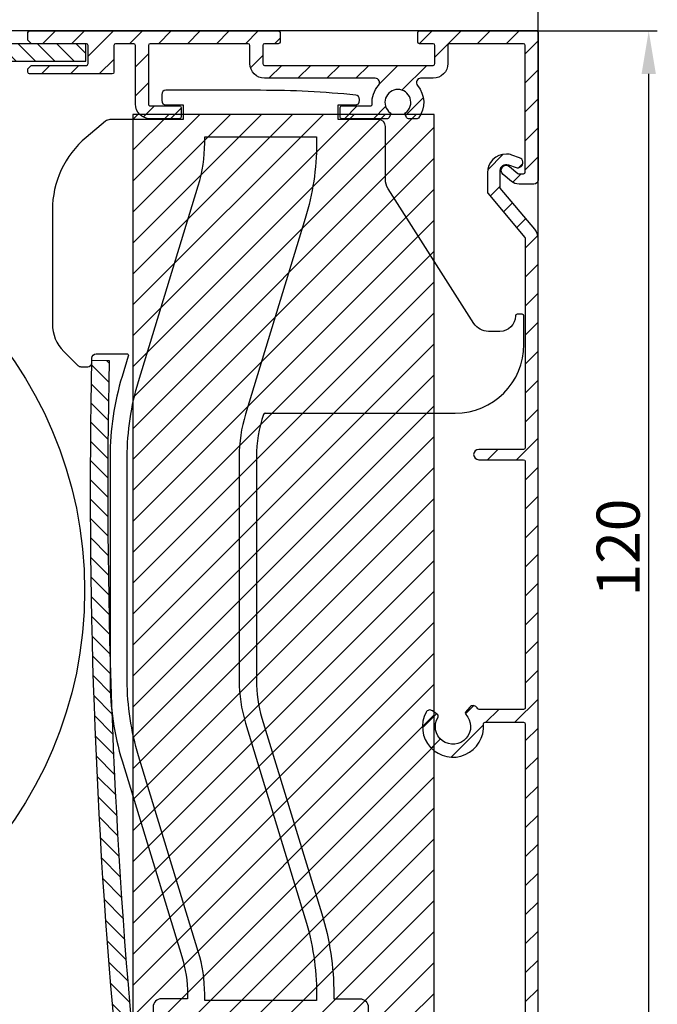
# Model space of a CAD drawing. Units: millimetres. Extents: x 687 to 2319, y 57 to 1839.
# Drawn here: x 955 to 1029, y 696 to 810 of the extents above; entities that cross this region are included whole.
import ezdxf

# ---------------------------------------------------------------- set-up
doc = ezdxf.new("R2010")
doc.units = ezdxf.units.MM
for name, color, linetype in [('ALUMINIUM', 250, 'Continuous'), ('Bemating', 250, 'Continuous'), ('Duco rooster', 5, 'Continuous'), ('KS-profiel', 252, 'Continuous'), ('KS-Stuk', 252, 'Continuous'), ('MOUSSE', 252, 'Continuous')]:
    doc.layers.add(name, color=color, linetype=linetype)
doc.styles.get("Standard").update_dxf_attribs({"font": 'arial.ttf'})
doc.dimstyles.new('schaal 1-5', dxfattribs={"dimtxt": 5, "dimasz": 5, "dimexe": 1, "dimexo": 0, "dimgap": 1, "dimtad": 1, "dimdec": 0, "dimdsep": 46, "dimtxsty": 'Standard', "dimcen": 0, "dimclrt": 256, "dimadec": 1, "dimazin": 0, "dimtfac": 1, "dimtdec": 0, "dimtofl": 0, "dimtmove": 1, "dimatfit": 3, "dimfxl": 1, "dimtolj": 1, "dimtzin": 0, "dimarcsym": 0})
pattern_1 = [(45, (-3663.804253401523, -1321.417429057057), (-1.683798022700466, 1.683798022700466), [])]

# ---------------------------------------------------------------- blocks, each defined once
blk = doc.blocks.new('*D1')
at = {"layer": 'Bemating', "color": 0, "lineweight": -2, "transparency": 16777216}
for p, q in [((859.1353577410164, 808.1064224389552), (859.1353577410164, 817.8328638500975)), ((1015.335357740711, 808.3986782695351), (1015.335357740711, 817.8328638500975)), ((864.1353577410164, 816.8328638500975), (1010.335357740711, 816.8328638500975))]:
    blk.add_line(p, q, dxfattribs=at)
at = {"layer": 'Bemating', "color": 0, "transparency": 16777216}
for points in [[(864.1353577410164, 817.6661971834309), (864.1353577410164, 815.9995305167641), (859.1353577410164, 816.8328638500975)], [(1010.335357740711, 817.6661971834309), (1010.335357740711, 815.9995305167641), (1015.335357740711, 816.8328638500975)]]:
    blk.add_solid(points, dxfattribs=at)
at = {"layer": 'Defpoints', "color": 0, "transparency": 16777216}
for p in [(1015.335357740711, 816.8328638500975), (859.1353577410164, 808.1064224389552), (1015.335357740711, 808.3986782695351)]:
    blk.add_point(p, dxfattribs=at)
at = {"layer": 'Bemating', "lineweight": -3, "transparency": 16777216, "insert": (937.2353577408636, 820.3857287887059), "char_height": 5, "attachment_point": 5}
blk.add_mtext('\\A1;156', dxfattribs=at)
blk = doc.blocks.new('*D12')
at = {"layer": 'Bemating', "color": 0, "lineweight": -2, "transparency": 16777216}
for p, q in [((1008.335357740711, 808.5986782695345), (1029.179539519155, 808.5986782695345)), ((1028.179539519155, 693.5986782695345), (1028.179539519155, 803.5986782695345)), ((1015.335357740711, 688.5986782695345), (1029.179539519155, 688.5986782695345))]:
    blk.add_line(p, q, dxfattribs=at)
at = {"layer": 'Bemating', "color": 0, "transparency": 16777216}
for points in [[(1027.346206185822, 803.5986782695345), (1029.012872852488, 803.5986782695345), (1028.179539519155, 808.5986782695345)], [(1027.346206185822, 693.5986782695345), (1029.012872852488, 693.5986782695345), (1028.179539519155, 688.5986782695345)]]:
    blk.add_solid(points, dxfattribs=at)
at = {"layer": 'Defpoints', "color": 0, "transparency": 16777216}
for p in [(1008.335357740711, 808.5986782695345), (1028.179539519155, 808.5986782695345), (1015.335357740711, 688.5986782695345)]:
    blk.add_point(p, dxfattribs=at)
at = {"layer": 'Bemating', "lineweight": -3, "transparency": 16777216, "insert": (1024.626674580546, 748.5986782695346), "char_height": 5, "attachment_point": 5, "rotation": 90}
blk.add_mtext('\\A1;120', dxfattribs=at)

msp = doc.modelspace()

# ---------------------------------------------------------------- hatches: boundary and pattern name
at = {"layer": 'ALUMINIUM'}
h = msp.add_hatch(dxfattribs=at)
h.set_pattern_fill('ANSI31', color=256, scale=0.75, style=0)
h.set_pattern_definition([(45, (-2391.37319510609, 448.4143545960565), (-1.683798022700466, 1.683798022700466), [])])
edge = h.paths.add_edge_path()
edge.add_line((956.3767790970667, 807.1572569132791), (956.0939363844734, 807.4400996257973))
edge.add_arc((956.2353577407109, 807.5815209820344), 0.1999999999999695, 179.9999999998697, 224.9999999999079, ccw=False)
edge.add_line((956.0353577407111, 807.5815209820348), (956.0353577407111, 808.3986782695347))
edge.add_arc((956.2353577407118, 808.3986782695347), 0.2000000000007276, 90.00000000026063, 180, ccw=False)
edge.add_line((956.2353577407109, 808.5986782695345), (985.1353577407106, 808.5986782695345))
edge.add_arc((985.1353577407106, 808.3986782695342), 0.2000000000002728, 1.3028511602897197e-10, 90, ccw=False)
edge.add_line((985.3353577407113, 808.3986782695347), (985.3353577407113, 807.2986782695348))
edge.add_arc((985.1353577407106, 807.2986782695352), 0.2000000000007276, 270, 359.9999999998697, ccw=False)
edge.add_line((985.1353577407106, 807.0986782695345), (983.5353577407111, 807.0986782695345))
edge.add_arc((983.5353577407111, 806.8986782695347), 0.1999999999998181, 90, 180)
edge.add_line((983.3353577407113, 806.8986782695347), (983.3353577407113, 804.7986782695348))
edge.add_arc((983.5353577407111, 804.7986782695348), 0.1999999999998181, 180, 270)
edge.add_line((983.5353577407111, 804.5986782695345), (1003.13535774071, 804.5986782695345))
edge.add_arc((1003.13535774071, 804.7986782695357), 0.2000000000011823, 270, 359.9999999997394)
edge.add_line((1003.335357740711, 804.7986782695348), (1003.335357740711, 806.8986782695347))
edge.add_arc((1003.135357740711, 806.8986782695342), 0.2000000000007276, 1.302755197522717e-10, 90)
edge.add_line((1003.135357740711, 807.0986782695345), (1001.535357740711, 807.0986782695345))
edge.add_arc((1001.535357740711, 807.2986782695348), 0.2000000000002728, 180, 270, ccw=False)
edge.add_line((1001.335357740711, 807.2986782695348), (1001.335357740711, 808.3986782695347))
edge.add_arc((1001.535357740711, 808.3986782695347), 0.1999999999998181, 90, 180, ccw=False)
edge.add_line((1001.535357740711, 808.5986782695345), (1015.135357740711, 808.5986782695345))
edge.add_arc((1015.135357740711, 808.3986782695342), 0.2000000000002728, 1.3028511602897197e-10, 90, ccw=False)
edge.add_line((1015.335357740711, 808.3986782695347), (1015.335357740711, 791.2986782695348))
edge.add_arc((1014.835357740711, 791.2986782695348), 0.5, -90, 0, ccw=False)
edge.add_line((1014.835357740711, 790.7986782695348), (1013.118287520811, 790.7986782695348))
edge.add_arc((1013.11828752081, 792.1986782695344), 1.399999999999636, 230.0000000000154, 270.0000000000372, ccw=False)
edge.add_line((1012.21838486725, 791.1262160491683), (1011.249685174911, 791.9390516037347))
edge.add_arc((1011.635357740717, 792.3986782695702), 0.5999999999687269, 49.99999999824928, 229.9999999982214, ccw=False)
edge.add_line((1012.021030306523, 792.8583049354061), (1012.989729998812, 792.0454693809347))
edge.add_arc((1013.118287520813, 792.1986782696317), 0.2000000000969265, 229.9999999995379, 269.9999999994789)
edge.add_line((1013.118287520811, 791.9986782695346), (1013.635357740711, 791.9986782695346))
edge.add_arc((1013.635357740711, 792.1986782695349), 0.2000000000002728, 270, 360)
edge.add_line((1013.835357740711, 792.1986782695349), (1013.835357740711, 806.8986782695347))
edge.add_arc((1013.635357740711, 806.8986782695342), 0.2000000000007276, 1.302755197522717e-10, 90)
edge.add_line((1013.635357740711, 807.0986782695345), (1005.035357740711, 807.0986782695345))
edge.add_arc((1005.035357740711, 806.8986782695347), 0.1999999999998181, 90, 180)
edge.add_line((1004.835357740711, 806.8986782695347), (1004.835357740711, 804.7986782695348))
edge.add_arc((1003.135357740711, 804.7986782695348), 1.699999999999818, -90.00000000003058, 0, ccw=False)
edge.add_line((1003.135357740711, 803.0986782695345), (1001.673538932411, 803.0986782695345))
edge.add_arc((1001.67353893241, 802.5986782695345), 0.5, 89.99999999989578, 221.0823331404916)
edge.add_arc((999.0353577407366, 800.298678269563), 2.999999999996338, -37.38319841863182, 41.08233313979707, ccw=False)
edge.add_arc((1001.260217286876, 798.5986782694608), 0.1999999999259378, 270.00000000990093, 322.61680159197283, ccw=False)
edge.add_line((1001.260217286911, 798.3986782695347), (1000.247793306011, 798.3986782695347))
edge.add_arc((1000.247793306011, 798.5986782695345), 0.1999999999998181, 209.9999999999878, 270, ccw=False)
edge.add_line((1000.074588225254, 798.4986782695346), (999.879454891611, 798.8366591178346))
edge.add_arc((1000.05265997234, 798.9366591178668), 0.1999999999916187, 126.75632704258419, 210.0000000120367, ccw=False)
edge.add_arc((999.0353577407147, 800.2986782695389), 1.500000000005766, 306.7563270319903, 593.243672969389)
edge.add_arc((998.0180555091918, 798.9366591177882), 0.1999999999937485, -29.999999985744125, 53.24367298393861, ccw=False)
edge.add_line((998.1912605899677, 798.8366591178346), (997.9961272562111, 798.4986782695346))
edge.add_arc((997.8229221754825, 798.5986782694858), 0.1999999999511462, 270.0000000080771, 330.0000000080457, ccw=False)
edge.add_line((997.8229221755107, 798.3986782695347), (992.5353577407111, 798.3986782695347))
edge.add_arc((992.5353577407102, 798.5986782695345), 0.1999999999998181, 180, 270.00000000026057, ccw=False)
edge.add_line((992.3353577407113, 798.5986782695345), (992.3353577407113, 799.6986782695349))
edge.add_arc((992.5353577407111, 799.6986782695349), 0.1999999999998181, 90, 180, ccw=False)
edge.add_line((992.5353577407111, 799.8986782695347), (995.8416138562113, 799.8986782695347))
edge.add_arc((995.8416138562113, 800.098678269535), 0.2000000000002728, 270, 363.5833216985499)
edge.add_arc((999.0353577407247, 800.2986782695784), 2.999999999981897, 138.9176668603079, 183.5833216993203, ccw=False)
edge.add_arc((996.3971765490849, 802.5986782695477), 0.4999999999868331, 318.9176668565403, 449.9999999969776)
edge.add_line((996.3971765491112, 803.0986782695345), (983.5353577407111, 803.0986782695345))
edge.add_arc((983.5353577407111, 804.7986782695348), 1.700000000000273, 180, 270, ccw=False)
edge.add_line((981.8353577407113, 804.7986782695348), (981.8353577407113, 806.8986782695347))
edge.add_arc((981.6353577407106, 806.8986782695342), 0.2000000000007276, 1.302755197522717e-10, 90)
edge.add_line((981.6353577407106, 807.0986782695345), (970.2353577407109, 807.0986782695345))
edge.add_arc((970.2353577407118, 806.8986782695347), 0.1999999999998181, 90.00000000026056, 180)
edge.add_line((970.0353577407111, 806.8986782695347), (970.0353577407111, 800.0986782695345))
edge.add_arc((970.2353577407109, 800.0986782695345), 0.1999999999998181, 180, 270)
edge.add_line((970.2353577407109, 799.8986782695347), (973.6353577407106, 799.8986782695347))
edge.add_arc((973.6353577407106, 799.6986782695344), 0.2000000000002728, 1.3028511602897197e-10, 90, ccw=False)
edge.add_line((973.8353577407113, 799.6986782695349), (973.8353577407113, 798.5986782695345))
edge.add_arc((973.6353577407115, 798.598678269535), 0.1999999999998181, 269.99999999973943, 359.9999999998697, ccw=False)
edge.add_line((973.6353577407106, 798.3986782695347), (970.2353577407109, 798.3986782695347))
edge.add_arc((970.2353577407109, 800.0986782695345), 1.699999999999818, 180, 270, ccw=False)
edge.add_line((968.5353577407111, 800.0986782695345), (968.5353577407111, 806.8986782695347))
edge.add_arc((968.3353577407104, 806.8986782695347), 0.2000000000007276, 0, 89.99999999973946)
edge.add_line((968.3353577407113, 807.0986782695345), (966.2353577407109, 807.0986782695345))
edge.add_arc((966.2353577407118, 806.8986782695347), 0.1999999999998181, 90.00000000026056, 180)
edge.add_line((966.0353577407111, 806.8986782695347), (966.0353577407111, 803.7986782695348))
edge.add_arc((965.8353577407104, 803.7986782695348), 0.2000000000007276, -89.99999999973937, 0, ccw=False)
edge.add_line((965.8353577407113, 803.5986782695345), (956.2353577407109, 803.5986782695345))
edge.add_arc((956.2353577407118, 803.7986782695348), 0.2000000000002728, 180, 269.99999999973943, ccw=False)
edge.add_line((956.0353577407111, 803.7986782695348), (956.0353577407111, 804.1158355571347))
edge.add_arc((956.2353577406836, 804.1158355570719), 0.1999999999725333, 134.9999999817605, 179.999999982022, ccw=False)
edge.add_line((956.0939363845107, 804.2572569133349), (956.3767790969475, 804.5400996257722))
edge.add_arc((956.5182004531841, 804.3986782695342), 0.1999999999999695, 89.99999999973949, 134.9999999997236, ccw=False)
edge.add_line((956.518200453185, 804.5986782695345), (962.8353577407113, 804.5986782695345))
edge.add_arc((962.8353577407104, 804.7986782695348), 0.2000000000002728, 270.0000000002605, 360)
edge.add_line((963.0353577407111, 804.7986782695348), (963.0353577407111, 806.8986782695347))
edge.add_arc((962.8353577407104, 806.8986782695347), 0.2000000000007276, 0, 89.99999999973946)
edge.add_line((962.8353577407113, 807.0986782695345), (956.5182004532105, 807.0986782695345))
edge.add_arc((956.5182004532351, 807.2986782694124), 0.1999999998779458, 224.9999999929069, 269.9999999929651, ccw=False)
h = msp.add_hatch(dxfattribs=at)
h.set_pattern_fill('ANSI31', color=256, scale=0.75, style=0)
h.set_pattern_definition(pattern_1)
edge = h.paths.add_edge_path()
edge.add_line((1007.409266996948, 730.0694011164655), (1006.905647355104, 729.4900529912638))
edge.add_arc((1007.056589271136, 729.3588411854221), 0.2000000000191852, 138.9999999882062, 223.9003110737972)
edge.add_arc((1005.435357740644, 727.7986782693965), 2.049999999981691, -212.4003110865101, 43.900311085079124, ccw=False)
edge.add_arc((1003.535626454125, 729.0042988726855), 0.2000000000305229, 327.5996889130013, 412.4999999989083)
edge.add_line((1003.657378739948, 729.1629695407655), (1003.048365972153, 729.6302814735113))
edge.add_arc((1002.743985257684, 729.233604803318), 0.5000000000160646, 52.50000000657673, 151.9353387298374)
edge.add_arc((1005.435357740691, 727.7986782693529), 3.550000000042933, 151.9353387234325, 364.5885657359358)
edge.add_arc((1009.173338479048, 728.0986782693658), 0.1999999999998607, 90, 184.588565735811, ccw=False)
edge.add_line((1009.173338479048, 728.2986782693656), (1013.635357740648, 728.2986782693656))
edge.add_arc((1013.635357740648, 728.0986782693653), 0.2000000000002728, 1.3028511602897197e-10, 90, ccw=False)
edge.add_line((1013.835357740648, 728.0986782693658), (1013.835357740648, 693.0986782693653))
edge.add_arc((1013.635357740648, 693.0986782693658), 0.1999999999998181, 270, 359.99999999993486, ccw=False)
edge.add_line((1013.635357740648, 692.8986782693655), (1008.757236750376, 692.8986782693655))
edge.add_arc((1008.757236750376, 692.6986782693652), 0.2000000000002728, 90, 120.000000000068)
edge.add_line((1008.657236750376, 692.8718833501225), (1005.335357740648, 690.9539956096369))
edge.add_arc((1005.635357740648, 690.434380367401), 0.5999999999695795, 120.0000000016972, 300.0000000016972)
edge.add_line((1005.935357740648, 689.9147651251656), (1009.025185942848, 691.6986782693657))
edge.add_line((1009.025185942848, 691.6986782693657), (1013.635357740648, 691.6986782693657))
edge.add_arc((1013.635357740648, 691.4986782693654), 0.2000000000002728, 6.508571459562518e-11, 90, ccw=False)
edge.add_line((1013.835357740648, 691.4986782693659), (1013.835357740648, 689.0986782693658))
edge.add_arc((1014.335357740648, 689.0986782693653), 0.5, 180, 270)
edge.add_line((1014.335357740648, 688.5986782693653), (1014.835357740648, 688.5986782693653))
edge.add_arc((1014.835357740648, 689.0986782693653), 0.5, 270, 360)
edge.add_line((1015.335357740648, 689.0986782693653), (1015.335357740648, 784.4799288711656))
edge.add_arc((1013.635357740652, 784.4799288713175), 1.699999999995271, 359.9999999948809, 399.9999999949073)
edge.add_line((1014.937633294048, 785.5726678076658), (1010.935357740648, 790.3423940768657))
edge.add_line((1010.935357740648, 790.3423940768657), (1010.935357740648, 792.3986782693655))
edge.add_arc((1011.635357740701, 792.3986782693655), 0.7000000000534783, 70.00000000000819, 180, ccw=False)
edge.add_line((1011.874771841048, 793.0564631039656), (1012.758361697452, 792.7348626968942))
edge.add_arc((1012.9635737834, 793.2986782693797), 0.5999999999969122, 250.0000000047091, 430.0000000047239)
edge.add_line((1013.168785869348, 793.8624938418657), (1012.285196012968, 794.1840942488589))
edge.add_arc((1011.635357740649, 792.3986782693601), 1.900000000005433, 70.00000000004081, 90.00000000002746)
edge.add_arc((1011.635357740648, 792.0986782693653), 2.200000000000273, 90, 179.9999999999882)
edge.add_line((1009.435357740648, 792.0986782693658), (1009.435357740648, 789.8692327722424))
edge.add_arc((1009.635357740647, 789.869232772242), 0.1999999999989086, 179.9999999998697, 220.0000000002239)
edge.add_line((1009.482148852024, 789.7406752503048), (1013.788566629272, 784.6084863931028))
edge.add_arc((1013.635357740649, 784.4799288711665), 0.1999999999989853, -2.6062707547680475e-10, 39.99999999985681, ccw=False)
edge.add_line((1013.835357740648, 784.4799288711656), (1013.835357740649, 760.1986782693657))
edge.add_arc((1013.635357740648, 760.1986782693657), 0.2000000000007276, -90, 0, ccw=False)
edge.add_line((1013.635357740648, 759.9986782693654), (1008.435357740648, 759.9986782693659))
edge.add_arc((1008.435357740648, 759.3986782693655), 0.6000000000003638, 90, 270)
edge.add_line((1008.435357740648, 758.7986782693656), (1013.635357740648, 758.7986782693656))
edge.add_arc((1013.635357740647, 758.5986782693658), 0.1999999999998181, 0, 89.99999999973949, ccw=False)
edge.add_line((1013.835357740647, 758.5986782693658), (1013.835357740649, 729.9986782693654))
edge.add_arc((1013.635357740649, 729.9986782693659), 0.2000000000007276, 269.99999999973943, 359.9999999998697, ccw=False)
edge.add_line((1013.635357740648, 729.7986782693656), (1008.472214668548, 729.7986782693656))
edge.add_arc((1008.472214668502, 729.9986782694477), 0.2000000000821274, 215.9208198506159, 270.00000001302755, ccw=False)
edge.add_arc((1005.435357740323, 727.7986782704779), 3.549999999611276, 35.92081981985783, 39.56466125905582)
edge.add_arc((1007.786621787051, 729.7413716019728), 0.4999999999932377, 39.56466127628485, 138.999999999639)
h = msp.add_hatch(dxfattribs=at)
h.set_pattern_fill('ANSI31', color=256, scale=0.75, style=0)
h.set_pattern_definition(pattern_1)
h.paths.add_polyline_path([(1013.835357740648, 756.2986782693652), (1015.335357740648, 756.2986782693652), (1015.335357740648, 731.2986782693652), (1013.835357740648, 731.2986782693652)], flags=17)
at = {"layer": 'KS-profiel'}
h = msp.add_hatch(dxfattribs=at)
h.set_pattern_fill('ANSI31', color=256, scale=0.5, angle=90, style=0)
h.set_pattern_definition([(135, (-376.7563869692451, 1106.051747288216), (-1.122532015133644, -1.122532015133644), [])])
h.paths.add_polyline_path([(902.7853577407111, 807.0986782695345), (902.7853577407111, 805.0986782695345), (962.7853577407111, 805.0986782695345), (962.7853577407111, 807.0986782695345)])
h = msp.add_hatch(dxfattribs=at)
h.set_pattern_fill('ANSI31', color=256, scale=0.5, angle=90, style=0)
h.set_pattern_definition([(135, (-416.7563869692451, 1106.051747288216), (-1.122532015133644, -1.122532015133644), [])])
edge = h.paths.add_edge_path()
edge.add_arc((1662.072585061519, 755.1363909515377), 698.754979892102, 178.7520686273093, 185.3335906573926, ccw=False)
edge.add_line((963.4833400396308, 770.3544283992564), (965.4829418962115, 770.3145233224122))
edge.add_arc((1662.072588391154, 755.1363914467084), 696.7549865563825, 178.751768255014, 185.3332921984892)
edge.add_line((968.3339535414959, 690.3736104060677), (966.3353577407113, 690.2986782695348))
at = {"layer": 'MOUSSE'}
h = msp.add_hatch(dxfattribs=at)
h.set_pattern_fill('ANSI31', color=256, scale=0.8, style=0)
h.set_pattern_definition([(45, (-1003.732562705323, 108.7252188726466), (-1.79605122421383, 1.796051224213831), [])])
h.paths.add_polyline_path([(968.2445787721424, 693.8986782695345), (1003.244578772142, 693.8986782695345), (1003.244578772142, 798.8986782695345), (968.2445787721424, 798.8986782695345)])

# ---------------------------------------------------------------- linework, layer by layer
at = {"layer": 'ALUMINIUM', "lineweight": 25}
msp.add_lwpolyline([(956.3767790970667, 807.1572569132791), (956.0939363844734, 807.4400996257973, -0.1989123673798759), (956.0353577407111, 807.5815209820348), (956.0353577407111, 808.3986782695347, -0.414213562373095), (956.2353577407109, 808.5986782695345), (985.1353577407106, 808.5986782695345, -0.4142135623729619), (985.3353577407113, 808.3986782695347), (985.3353577407113, 807.2986782695348, -0.4142135623732282), (985.1353577407106, 807.0986782695345), (983.5353577407111, 807.0986782695345, 0.414213562373095), (983.3353577407113, 806.8986782695347), (983.3353577407113, 804.7986782695348, 0.414213562373095), (983.5353577407111, 804.5986782695345), (1003.13535774071, 804.5986782695345, 0.4142135623732282), (1003.335357740711, 804.7986782695348), (1003.335357740711, 806.8986782695347, 0.4142135623729619), (1003.135357740711, 807.0986782695345), (1001.535357740711, 807.0986782695345, -0.414213562373095), (1001.335357740711, 807.2986782695348), (1001.335357740711, 808.3986782695347, -0.414213562373095), (1001.535357740711, 808.5986782695345), (1015.135357740711, 808.5986782695345, -0.4142135623729619), (1015.335357740711, 808.3986782695347), (1015.335357740711, 791.2986782695348, -0.414213562373095), (1014.835357740711, 790.7986782695348), (1013.118287520811, 790.7986782695348, -0.1763269807085215), (1012.21838486725, 791.1262160491683), (1011.249685174911, 791.9390516037347, -0.9999999999999999), (1012.021030306523, 792.8583049354061), (1012.989729998812, 792.0454693809347, 0.1763269807082596), (1013.118287520811, 791.9986782695346), (1013.635357740711, 791.9986782695346, 0.414213562372762), (1013.835357740711, 792.1986782695349), (1013.835357740711, 806.8986782695347, 0.4142135623729619), (1013.635357740711, 807.0986782695345), (1005.035357740711, 807.0986782695345, 0.414213562373095), (1004.835357740711, 806.8986782695347), (1004.835357740711, 804.7986782695348, -0.4142135623732948), (1003.135357740711, 803.0986782695345), (1001.673538932411, 803.0986782695345, 0.6437296098580391), (1001.296655905032, 802.2701068409633, -0.3564062063166645), (1001.419135825847, 798.4772496981045, -0.233704711881251), (1001.260217286911, 798.3986782695347), (1000.247793306011, 798.3986782695347, -0.2679491924312491), (1000.074588225254, 798.4986782695346), (999.879454891611, 798.8366591178346, -0.3800824376758297), (999.9329773568331, 799.0968966650962, 3.009940464744357), (998.1377381246255, 799.0968966650748, -0.380082437675682), (998.1912605899677, 798.8366591178346), (997.9961272562111, 798.4986782695346, -0.2679491924312442), (997.8229221755107, 798.3986782695347), (992.5353577407111, 798.3986782695347, -0.414213562373428), (992.3353577407113, 798.5986782695345), (992.3353577407113, 799.6986782695349, -0.414213562373095), (992.5353577407111, 799.8986782695347), (995.8416138562113, 799.8986782695347, 0.4326522445124133), (996.0412228489947, 800.1111782695352, -0.1973962290045992), (996.7740595764369, 802.2701068409651, 0.64372960985769), (996.3971765491112, 803.0986782695345), (983.5353577407111, 803.0986782695345, -0.414213562373095), (981.8353577407113, 804.7986782695348), (981.8353577407113, 806.8986782695347, 0.4142135623729619), (981.6353577407106, 807.0986782695345), (970.2353577407109, 807.0986782695345, 0.414213562373095), (970.0353577407111, 806.8986782695347), (970.0353577407111, 800.0986782695345, 0.414213562373428), (970.2353577407109, 799.8986782695347), (973.6353577407106, 799.8986782695347, -0.4142135623729619), (973.8353577407113, 799.6986782695349), (973.8353577407113, 798.5986782695345, -0.4142135623735612), (973.6353577407106, 798.3986782695347), (970.2353577407109, 798.3986782695347, -0.4142135623731616), (968.5353577407111, 800.0986782695345), (968.5353577407111, 806.8986782695347, 0.414213562373095), (968.3353577407113, 807.0986782695345), (966.2353577407109, 807.0986782695345, 0.414213562373095), (966.0353577407111, 806.8986782695347), (966.0353577407111, 803.7986782695348, -0.414213562373095), (965.8353577407113, 803.5986782695345), (956.2353577407109, 803.5986782695345, -0.414213562373095), (956.0353577407111, 803.7986782695348), (956.0353577407111, 804.1158355571347, -0.1989123673799636), (956.0939363845107, 804.2572569133349), (956.3767790969475, 804.5400996257722, -0.1989123673795241), (956.518200453185, 804.5986782695345), (962.8353577407113, 804.5986782695345, 0.414213562373095), (963.0353577407111, 804.7986782695348), (963.0353577407111, 806.8986782695347, 0.414213562373095), (962.8353577407113, 807.0986782695345), (956.5182004532105, 807.0986782695345, -0.1989123673796204)], format="xyb", close=True, dxfattribs=at)
msp.add_lwpolyline([(1015.335357740648, 689.0986782693653), (1015.335357740648, 784.4799288711656, 0.1763269807084865), (1014.937633294048, 785.5726678076658), (1010.935357740648, 790.3423940768657), (1010.935357740648, 792.3986782693655, -0.5205670505515622), (1011.874771841048, 793.0564631039656), (1012.758361697452, 792.7348626968942, 0.9999999999999997), (1013.168785869348, 793.8624938418657), (1012.285196012968, 794.1840942488589, 0.08748866352587557), (1011.635357740648, 794.2986782693656, 0.414213562372974), (1009.435357740648, 792.0986782693658), (1009.435357740648, 789.8692327722424, 0.1763269807095293), (1009.482148852024, 789.7406752503048), (1013.788566629272, 784.6084863931028, -0.1763269807089929), (1013.835357740648, 784.4799288711656), (1013.835357740649, 760.1986782693657, -0.4142135623724291), (1013.635357740648, 759.9986782693654), (1008.435357740648, 759.9986782693659, 0.9999999999999999), (1008.435357740648, 758.7986782693656), (1013.635357740648, 758.7986782693656, -0.4142135623717631), (1013.835357740647, 758.5986782693658), (1013.835357740649, 729.9986782693654, -0.414213562374427), (1013.635357740648, 729.7986782693656), (1008.472214668548, 729.7986782693656, -0.2404441912480002), (1008.310248965646, 729.8813449360296, 0.01590059747446205), (1008.172074909397, 730.0598459187818, 0.4633115591031134), (1007.409266996948, 730.0694011164655), (1006.905647355104, 729.4900529912638, 0.3883780617529332), (1006.912479801721, 729.2201600373437, -2.057148066588807), (1003.704491457395, 728.8971325968205, 0.3883780617565049), (1003.657378739948, 729.1629695407655), (1003.048365972153, 729.6302814735113, 0.46331155910303), (1002.302776653871, 729.4688386612934, 1.334944373055795), (1008.973979506338, 728.0826782693657, -0.437869427888777), (1009.173338479048, 728.2986782693656), (1013.635357740648, 728.2986782693656, -0.4142135623717631), (1013.835357740648, 728.0986782693658), (1013.835357740648, 693.0986782693653, -0.4142135623717631)], format="xyb", dxfattribs=at)
at = {"layer": 'Duco rooster'}
msp.add_lwpolyline([(907.6353577404686, 688.5986782679383), (1015.335357740711, 688.5986782695345), (1015.335357740711, 808.5986782694558), (859.1353577407497, 808.5986782694558), (859.1353577407488, 680.098678269489), (870.9741510818237, 680.098678269489)], dxfattribs=at)
at = {"layer": 'KS-profiel', "lineweight": 25}
msp.add_lwpolyline([(902.7853577407111, 807.0986782695345), (902.7853577407111, 805.0986782695345), (962.7853577407111, 805.0986782695345), (962.7853577407111, 807.0986782695345)], close=True, dxfattribs=at)
at = {"layer": 'KS-profiel'}
msp.add_lwpolyline([(966.3429534655149, 690.1840881186095, -0.02872520414146035), (963.4833400396308, 770.3544283992564), (965.4829418962115, 770.3145233224122, 0.02872521249709624), (968.3339535414959, 690.3736104060677), (966.3353577407113, 690.2986782695348)], format="xyb", dxfattribs=at)
msp.add_circle((915.1353577407106, 743.598678269535), 47.5, dxfattribs=at)
at = {"layer": 'KS-Stuk'}
for points in [[(983.6009138290144, 764.1986782695371), (1005.685357740714, 764.1986782695371, 0.414213562373095), (1013.685357740714, 772.1986782695371), (1013.685357740714, 775.4986782695373, 0.414213562373095), (1013.485357740715, 775.6986782695371), (1012.885357740714, 775.6986782695376, 0.414213562373095), (1012.685357740714, 775.4986782695373, -0.414213562373095), (1010.885357740714, 773.6986782695371), (1009.556735835615, 773.6986782695371, -0.2562913154280536), (1007.869952944014, 774.6240790529373), (997.8985748490893, 790.2760074323432, -0.1427662737276384), (997.5853577407149, 791.3506066490372), (997.5853577407149, 797.4986782695373, 0.414213562373095), (996.7853577407138, 798.298678269537), (992.0853577407149, 798.298678269537), (992.0853577407149, 799.9986782695373), (994.0853577407149, 799.9986782695373, 0.414213562373095), (994.5853577407149, 800.4986782695373), (994.5853577407149, 800.6473383299372, 0.3851725739239783), (994.1353539530653, 801.1448324290668, 0.02504518661056114), (983.0853577407149, 801.6986782695371), (982.0853577407149, 801.6986782695371), (976.0853577407149, 801.6986782695371), (972.0853577407149, 801.6986782695371, 0.414213562373095), (971.5853577407149, 801.1986782695371), (971.5853577407149, 800.4986782695373, 0.414213562373095), (972.0853577407149, 799.9986782695373), (974.0853577407149, 799.9986782695373), (974.0853577407149, 798.298678269537), (965.5769845549146, 798.298678269537, 0.1763269807085215), (965.0627544672141, 798.1115138240375), (962.8146940341601, 796.2251671438444, 0.2216946626428823), (958.8853577407142, 787.798678269537), (958.885357740897, 774.5626798703561, 0.1989147104505395), (960.2033772254142, 771.3806587849372), (961.8389111313215, 769.7451248789439, 0.1989123673795744), (962.192464521914, 769.5986782695372), (962.9853577407146, 769.5986782695372, 0.3745906906931361), (963.4806626297202, 770.030318435372), (963.485358228915, 770.5986782695372, -0.414213562373095), (963.9853577407146, 771.0986777813373), (964.9853577407146, 771.0986782695372), (967.6295386260142, 771.0986782695372)], [(968.8962150618243, 724.4069657144523, -0.07431283674119431), (967.5853577407149, 733.1781168561374), (967.5853577407149, 759.1192396830374, -0.07431283674119431), (968.8962150619143, 767.8903908246375), (975.8425385920862, 790.610791332449, 0.07431283674119443), (976.5853577407149, 795.5811103127371), (976.5853577407149, 796.298678269537), (989.5853577407149, 796.298678269537), (989.5853577407149, 795.5811103127371, -0.07431283674119443), (988.2745004196147, 786.809959171037), (981.3281768893437, 764.0895586633251, 0.07431283674119431), (980.5853577407149, 759.1192396830374), (980.5853577407149, 733.1781168561374, 0.07431283674119431), (981.3281768894146, 728.2077978759371), (988.2745004196047, 705.4873973681224, -0.07431283674119432), (989.5853577407149, 696.7162462264373), (989.5853577407149, 695.9986782695373), (976.5853577407149, 695.9986782695373), (976.5853577407149, 696.7162462264373, 0.07431283674119432), (975.8425385921144, 701.6865652067372), (968.8962150619143, 724.4069657145374)], [(967.5154189681759, 771.0986781757365, -0.5040426864360575), (967.7066799193142, 770.8402039286375), (966.9836055498988, 768.4751342341679, 0.07431283674119431), (965.5853577407149, 759.1192396830374), (965.5853577407149, 733.1781168561374, 0.07431283674119431), (966.9836055499143, 723.822222305037), (973.9299290801598, 701.1018217972796, -0.07431283674119432), (974.5853577407149, 696.7162462264373), (974.5853577407149, 696.1986782695371), (971.5853577407149, 696.1986782695371, 0.414213562373095), (970.5853577407149, 695.1986782695371), (970.585357740714, 694.798678269537, 0.414213562373095), (971.3853577407142, 693.9986782695373), (974.0853577407149, 693.9986782695373)], [(983.6009138289389, 764.1986792109369, 0.3297500485194848), (983.4096534626349, 764.0571537184546, 0.08200453174301701), (982.5853577407149, 759.1192396830374), (982.5853577407149, 733.1781168561374, 0.07431283674119431), (983.2407864013146, 728.7925412853374), (990.187109931531, 706.0721407775682, -0.07431283674119432), (991.5853577407149, 696.7162462264373), (991.5853577407149, 696.1986782695371), (994.5853577407149, 696.1986782695371, -0.414213562373095), (995.5853577407149, 695.1986782695371), (995.5853577407149, 694.798678269537, -0.414213562373095), (994.7853577407138, 693.9986782695373), (992.0853577407149, 693.9986782695373), (992.0853577407149, 692.298678269537), (994.0853577407149, 692.298678269537, -0.414213562373095), (994.5853577407149, 691.798678269537), (994.5853577407149, 691.0986782695372, -0.414213562373095), (994.0853577407149, 690.5986782695372), (983.0853577407149, 690.5986782695372), (982.0853577407249, 690.6032029079256, -0.01358505094714246), (976.0853577407149, 690.8206038451372), (973.542179193714, 691.011509972137)]]:
    msp.add_lwpolyline(points, format="xyb", dxfattribs=at)
at = {"layer": 'MOUSSE'}
msp.add_lwpolyline([(968.2445787721424, 693.8986782695345), (1003.244578772142, 693.8986782695345), (1003.244578772142, 798.8986782695345), (968.2445787721424, 798.8986782695345)], close=True, dxfattribs=at)

# ---------------------------------------------------------------- dimensions: what is measured, and where the dimension line sits
at = {"layer": 'Bemating', "lineweight": -3}
dim = msp.add_linear_dim(base=(1015.335357740711, 816.8328638500975), p1=(859.1353577410164, 808.1064224389552), p2=(1015.335357740711, 808.3986782695351), dimstyle='schaal 1-5', dxfattribs=at)
dim.commit()
dim.dimension.update_dxf_attribs({"geometry": '*D1', "text_midpoint": (937.2353577408636, 820.3857287887059)})
dim = msp.add_linear_dim(base=(1028.179539519155, 808.5986782695345), p1=(1015.335357740711, 688.5986782695345), p2=(1008.335357740711, 808.5986782695345), angle=90, dimstyle='schaal 1-5', dxfattribs=at)
dim.commit()
dim.dimension.update_dxf_attribs({"geometry": '*D12', "text_midpoint": (1024.626674580546, 748.5986782695346)})

doc.saveas('drawing.dxf')
